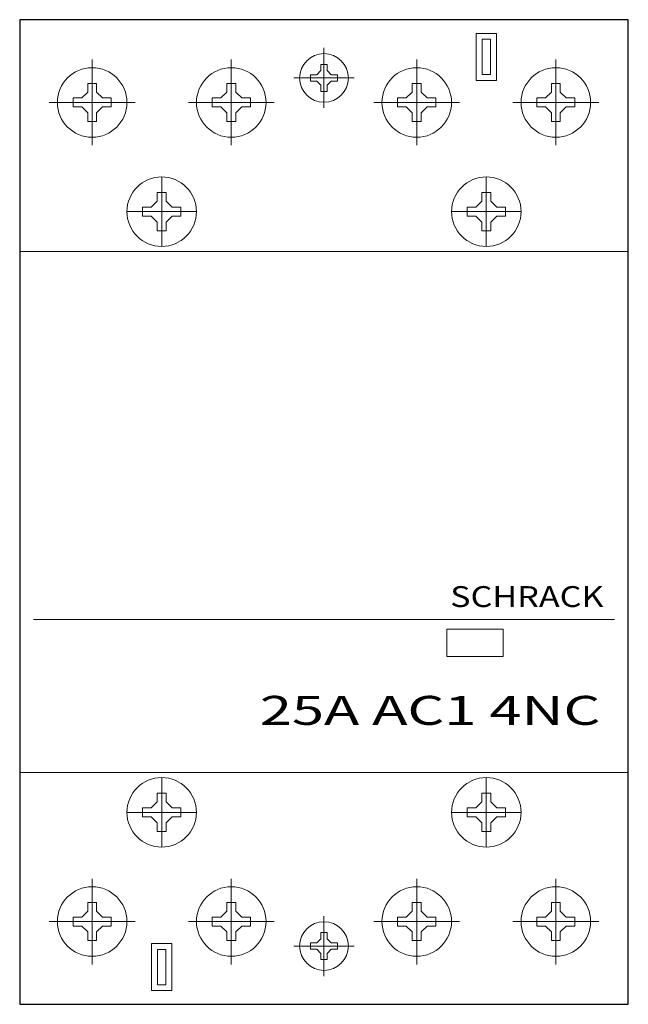
# Model space of a CAD drawing. Extents: x 0 to 52.5, y -20 to 65.
import ezdxf
from ezdxf.enums import TextEntityAlignment as Align

# ---------------------------------------------------------------- set-up
doc = ezdxf.new("R2010")
doc.units = 0
for name, color, linetype in [('schrack-descr', 7, 'Continuous'), ('schrack-symbol', 7, 'Continuous'), ('schrack-terminal', 7, 'Continuous')]:
    doc.layers.add(name, color=color, linetype=linetype)
for name, color, linetype, lineweight in [('schrack-details', 4, 'Continuous', 5), ('schrack-others', 2, 'Continuous', 13), ('schrack-outline', 1, 'Continuous', 25)]:
    doc.layers.add(name, color=color, linetype=linetype, lineweight=lineweight)
doc.styles.add('logo', font='romand.shx', dxfattribs={"oblique": 15, "height": 1.5})
doc.styles.add('styl', font='simplex_.ttf')

# ---------------------------------------------------------------- blocks, each defined once
blk = doc.blocks.new('c_mod_cont_3_v')
at = {"layer": 'schrack-details'}
for p, q in [((26.25, 62.558), (26.25, 57.382)), ((26.25, 62.071), (26.25, 57.87)), ((6.25, 61.55), (6.25, 54.156)), ((18.25, 61.55), (18.25, 54.156)), ((34.25, 61.55), (34.25, 54.156)), ((46.25, 61.55), (46.25, 54.156)), ((6.25, 60.854), (6.25, 54.852)), ((18.25, 60.854), (18.25, 54.852)), ((25.98, 60.602), (25.618, 60.241)), ((25.98, 60.602), (25.98, 61.126)), ((25.98, 61.126), (26.25, 61.126)), ((26.25, 61.126), (26.52, 61.126)), ((26.52, 61.126), (26.52, 60.602)), ((26.52, 60.602), (26.882, 60.241)), ((34.25, 60.854), (34.25, 54.852)), ((46.25, 60.854), (46.25, 54.852)), ((5.864, 58.756), (5.864, 59.504)), ((5.864, 59.504), (6.25, 59.504)), ((6.25, 59.504), (6.636, 59.504)), ((6.636, 59.504), (6.636, 58.756)), ((17.864, 58.756), (17.864, 59.504)), ((17.864, 59.504), (18.25, 59.504)), ((18.25, 59.504), (18.636, 59.504)), ((18.636, 59.504), (18.636, 58.756)), ((28.838, 59.97), (23.662, 59.97)), ((25.095, 59.97), (25.095, 60.241)), ((25.095, 60.241), (25.618, 60.241)), ((25.095, 59.7), (25.095, 59.97)), ((25.618, 59.7), (25.095, 59.7)), ((25.98, 59.338), (25.618, 59.7)), ((26.52, 59.338), (26.882, 59.7)), ((26.882, 60.241), (27.405, 60.241)), ((27.405, 59.7), (26.882, 59.7)), ((27.405, 60.241), (27.405, 59.97)), ((27.405, 59.97), (27.405, 59.7)), ((34.25, 59.504), (33.864, 59.504)), ((33.864, 59.504), (33.864, 58.756)), ((34.636, 59.504), (34.25, 59.504)), ((34.636, 58.756), (34.636, 59.504)), ((46.25, 59.504), (45.864, 59.504)), ((45.864, 59.504), (45.864, 58.756)), ((46.636, 59.504), (46.25, 59.504)), ((46.636, 58.756), (46.636, 59.504)), ((5.864, 58.756), (5.347, 58.24)), ((6.636, 58.756), (7.153, 58.24)), ((17.864, 58.756), (17.347, 58.24)), ((18.636, 58.756), (19.153, 58.24)), ((25.98, 58.815), (25.98, 59.338)), ((26.25, 58.815), (25.98, 58.815)), ((26.52, 58.815), (26.25, 58.815)), ((26.52, 59.338), (26.52, 58.815)), ((33.864, 58.756), (33.347, 58.24)), ((34.636, 58.756), (35.153, 58.24)), ((45.864, 58.756), (45.347, 58.24)), ((46.636, 58.756), (47.153, 58.24)), ((9.947, 57.853), (2.553, 57.853)), ((4.599, 57.853), (4.599, 58.24)), ((4.599, 58.24), (5.347, 58.24)), ((4.599, 57.467), (4.599, 57.853)), ((7.153, 58.24), (7.901, 58.24)), ((7.901, 58.24), (7.901, 57.853)), ((7.901, 57.853), (7.901, 57.467)), ((21.947, 57.853), (14.553, 57.853)), ((16.599, 57.853), (16.599, 58.24)), ((16.599, 58.24), (17.347, 58.24)), ((16.599, 57.467), (16.599, 57.853)), ((19.153, 58.24), (19.901, 58.24)), ((19.901, 58.24), (19.901, 57.853)), ((19.901, 57.853), (19.901, 57.467)), ((30.553, 57.853), (37.947, 57.853)), ((32.599, 58.24), (32.599, 57.853)), ((33.347, 58.24), (32.599, 58.24)), ((32.599, 57.853), (32.599, 57.467)), ((35.901, 58.24), (35.153, 58.24)), ((35.901, 57.853), (35.901, 58.24)), ((35.901, 57.467), (35.901, 57.853)), ((42.553, 57.853), (49.947, 57.853)), ((44.599, 58.24), (44.599, 57.853)), ((45.347, 58.24), (44.599, 58.24)), ((44.599, 57.853), (44.599, 57.467)), ((47.901, 58.24), (47.153, 58.24)), ((47.901, 57.853), (47.901, 58.24)), ((47.901, 57.467), (47.901, 57.853)), ((5.347, 57.467), (4.599, 57.467)), ((5.864, 56.95), (5.347, 57.467)), ((5.864, 56.203), (5.864, 56.95)), ((6.636, 56.95), (7.153, 57.467)), ((6.636, 56.95), (6.636, 56.203)), ((7.901, 57.467), (7.153, 57.467)), ((17.347, 57.467), (16.599, 57.467)), ((17.864, 56.95), (17.347, 57.467)), ((17.864, 56.203), (17.864, 56.95)), ((18.636, 56.95), (19.153, 57.467)), ((18.636, 56.95), (18.636, 56.203)), ((19.901, 57.467), (19.153, 57.467)), ((32.599, 57.467), (33.347, 57.467)), ((33.864, 56.95), (33.347, 57.467)), ((33.864, 56.95), (33.864, 56.203)), ((34.636, 56.95), (35.153, 57.467)), ((34.636, 56.203), (34.636, 56.95)), ((35.153, 57.467), (35.901, 57.467)), ((44.599, 57.467), (45.347, 57.467)), ((45.864, 56.95), (45.347, 57.467)), ((45.864, 56.95), (45.864, 56.203)), ((46.636, 56.95), (47.153, 57.467)), ((46.636, 56.203), (46.636, 56.95)), ((47.153, 57.467), (47.901, 57.467)), ((6.25, 56.203), (5.864, 56.203)), ((6.636, 56.203), (6.25, 56.203)), ((18.25, 56.203), (17.864, 56.203)), ((18.636, 56.203), (18.25, 56.203)), ((33.864, 56.203), (34.25, 56.203)), ((34.25, 56.203), (34.636, 56.203)), ((45.864, 56.203), (46.25, 56.203)), ((46.25, 56.203), (46.636, 56.203)), ((12.25, 51.429), (12.25, 45.427)), ((40.25, 51.429), (40.25, 45.427)), ((11.864, 49.331), (11.347, 48.815)), ((11.864, 50.079), (12.25, 50.079)), ((11.864, 49.331), (11.864, 50.079)), ((12.25, 50.079), (12.636, 50.079)), ((12.636, 50.079), (12.636, 49.331)), ((12.636, 49.331), (13.153, 48.815)), ((39.864, 49.331), (39.347, 48.815)), ((39.864, 50.079), (39.864, 49.331)), ((40.25, 50.079), (39.864, 50.079)), ((40.636, 50.079), (40.25, 50.079)), ((40.636, 49.331), (40.636, 50.079)), ((40.636, 49.331), (41.153, 48.815)), ((10.599, 48.815), (11.347, 48.815)), ((10.599, 48.428), (10.599, 48.815)), ((13.153, 48.815), (13.901, 48.815)), ((13.901, 48.815), (13.901, 48.428)), ((39.347, 48.815), (38.599, 48.815)), ((38.599, 48.815), (38.599, 48.428)), ((41.901, 48.815), (41.153, 48.815)), ((41.901, 48.428), (41.901, 48.815)), ((9.249, 48.428), (15.251, 48.428)), ((10.599, 48.042), (10.599, 48.428)), ((11.347, 48.042), (10.599, 48.042)), ((11.864, 47.526), (11.347, 48.042)), ((12.636, 47.526), (13.153, 48.042)), ((13.901, 48.042), (13.153, 48.042)), ((13.901, 48.428), (13.901, 48.042)), ((43.251, 48.428), (37.249, 48.428)), ((38.599, 48.428), (38.599, 48.042)), ((38.599, 48.042), (39.347, 48.042)), ((39.864, 47.526), (39.347, 48.042)), ((40.636, 47.526), (41.153, 48.042)), ((41.153, 48.042), (41.901, 48.042)), ((41.901, 48.042), (41.901, 48.428)), ((11.864, 46.778), (11.864, 47.526)), ((12.25, 46.778), (11.864, 46.778)), ((12.636, 46.778), (12.25, 46.778)), ((12.636, 47.526), (12.636, 46.778)), ((39.864, 47.526), (39.864, 46.778)), ((39.864, 46.778), (40.25, 46.778)), ((40.25, 46.778), (40.636, 46.778)), ((40.636, 46.778), (40.636, 47.526)), ((1.195, 13.218), (51.305, 13.218)), ((12.25, -6.429), (12.25, -0.427)), ((40.25, -6.429), (40.25, -0.427)), ((11.864, -2.526), (11.347, -3.042)), ((11.864, -1.778), (11.864, -2.526)), ((12.25, -1.778), (11.864, -1.778)), ((12.636, -1.778), (12.25, -1.778)), ((12.636, -2.526), (12.636, -1.778)), ((12.636, -2.526), (13.153, -3.042)), ((39.864, -2.526), (39.347, -3.042)), ((39.864, -1.778), (40.25, -1.778)), ((39.864, -2.526), (39.864, -1.778)), ((40.25, -1.778), (40.636, -1.778)), ((40.636, -1.778), (40.636, -2.526)), ((40.636, -2.526), (41.153, -3.042)), ((10.599, -3.042), (10.599, -3.428)), ((11.347, -3.042), (10.599, -3.042)), ((13.901, -3.042), (13.153, -3.042)), ((13.901, -3.428), (13.901, -3.042)), ((38.599, -3.428), (38.599, -3.042)), ((38.599, -3.042), (39.347, -3.042)), ((41.153, -3.042), (41.901, -3.042)), ((41.901, -3.042), (41.901, -3.428)), ((9.249, -3.428), (15.251, -3.428)), ((10.599, -3.428), (10.599, -3.815)), ((10.599, -3.815), (11.347, -3.815)), ((11.864, -4.331), (11.347, -3.815)), ((12.636, -4.331), (13.153, -3.815)), ((13.153, -3.815), (13.901, -3.815)), ((13.901, -3.815), (13.901, -3.428)), ((43.251, -3.428), (37.249, -3.428)), ((38.599, -3.815), (38.599, -3.428)), ((39.347, -3.815), (38.599, -3.815)), ((39.864, -4.331), (39.347, -3.815)), ((40.636, -4.331), (41.153, -3.815)), ((41.901, -3.815), (41.153, -3.815)), ((41.901, -3.428), (41.901, -3.815)), ((11.864, -4.331), (11.864, -5.079)), ((11.864, -5.079), (12.25, -5.079)), ((12.25, -5.079), (12.636, -5.079)), ((12.636, -5.079), (12.636, -4.331)), ((39.864, -5.079), (39.864, -4.331)), ((40.25, -5.079), (39.864, -5.079)), ((40.636, -5.079), (40.25, -5.079)), ((40.636, -4.331), (40.636, -5.079)), ((6.25, -16.55), (6.25, -9.156)), ((18.25, -16.55), (18.25, -9.156)), ((34.25, -16.55), (34.25, -9.156)), ((46.25, -16.55), (46.25, -9.156)), ((6.25, -15.854), (6.25, -9.852)), ((18.25, -15.854), (18.25, -9.852)), ((34.25, -15.854), (34.25, -9.852)), ((46.25, -15.854), (46.25, -9.852)), ((6.25, -11.203), (5.864, -11.203)), ((5.864, -11.203), (5.864, -11.95)), ((6.636, -11.203), (6.25, -11.203)), ((6.636, -11.95), (6.636, -11.203)), ((18.25, -11.203), (17.864, -11.203)), ((17.864, -11.203), (17.864, -11.95)), ((18.636, -11.203), (18.25, -11.203)), ((18.636, -11.95), (18.636, -11.203)), ((33.864, -11.95), (33.864, -11.203)), ((33.864, -11.203), (34.25, -11.203)), ((34.25, -11.203), (34.636, -11.203)), ((34.636, -11.203), (34.636, -11.95)), ((45.864, -11.95), (45.864, -11.203)), ((45.864, -11.203), (46.25, -11.203)), ((46.25, -11.203), (46.636, -11.203)), ((46.636, -11.203), (46.636, -11.95)), ((5.347, -12.467), (4.599, -12.467)), ((4.599, -12.467), (4.599, -12.853)), ((5.864, -11.95), (5.347, -12.467)), ((6.636, -11.95), (7.153, -12.467)), ((7.901, -12.467), (7.153, -12.467)), ((7.901, -12.853), (7.901, -12.467)), ((17.347, -12.467), (16.599, -12.467)), ((16.599, -12.467), (16.599, -12.853)), ((17.864, -11.95), (17.347, -12.467)), ((18.636, -11.95), (19.153, -12.467)), ((19.901, -12.467), (19.153, -12.467)), ((19.901, -12.853), (19.901, -12.467)), ((26.25, -17.558), (26.25, -12.382)), ((32.599, -12.467), (33.347, -12.467)), ((32.599, -12.853), (32.599, -12.467)), ((33.864, -11.95), (33.347, -12.467)), ((34.636, -11.95), (35.153, -12.467)), ((35.153, -12.467), (35.901, -12.467)), ((35.901, -12.467), (35.901, -12.853)), ((44.599, -12.467), (45.347, -12.467)), ((44.599, -12.853), (44.599, -12.467)), ((45.864, -11.95), (45.347, -12.467)), ((46.636, -11.95), (47.153, -12.467)), ((47.153, -12.467), (47.901, -12.467)), ((47.901, -12.467), (47.901, -12.853)), ((9.947, -12.853), (2.553, -12.853)), ((4.599, -12.853), (4.599, -13.24)), ((4.599, -13.24), (5.347, -13.24)), ((5.864, -13.756), (5.347, -13.24)), ((6.636, -13.756), (7.153, -13.24)), ((7.153, -13.24), (7.901, -13.24)), ((7.901, -13.24), (7.901, -12.853)), ((21.947, -12.853), (14.553, -12.853)), ((16.599, -12.853), (16.599, -13.24)), ((16.599, -13.24), (17.347, -13.24)), ((17.864, -13.756), (17.347, -13.24)), ((18.636, -13.756), (19.153, -13.24)), ((19.153, -13.24), (19.901, -13.24)), ((19.901, -13.24), (19.901, -12.853)), ((26.25, -17.071), (26.25, -12.87)), ((30.553, -12.853), (37.947, -12.853)), ((32.599, -13.24), (32.599, -12.853)), ((33.347, -13.24), (32.599, -13.24)), ((33.864, -13.756), (33.347, -13.24)), ((34.636, -13.756), (35.153, -13.24)), ((35.901, -13.24), (35.153, -13.24)), ((35.901, -12.853), (35.901, -13.24)), ((42.553, -12.853), (49.947, -12.853)), ((44.599, -13.24), (44.599, -12.853)), ((45.347, -13.24), (44.599, -13.24)), ((45.864, -13.756), (45.347, -13.24)), ((46.636, -13.756), (47.153, -13.24)), ((47.901, -13.24), (47.153, -13.24)), ((47.901, -12.853), (47.901, -13.24)), ((5.864, -13.756), (5.864, -14.504)), ((6.636, -14.504), (6.636, -13.756)), ((17.864, -13.756), (17.864, -14.504)), ((18.636, -14.504), (18.636, -13.756)), ((25.98, -14.338), (25.618, -14.7)), ((26.25, -13.815), (25.98, -13.815)), ((25.98, -13.815), (25.98, -14.338)), ((26.52, -13.815), (26.25, -13.815)), ((26.52, -14.338), (26.52, -13.815)), ((26.52, -14.338), (26.882, -14.7)), ((33.864, -14.504), (33.864, -13.756)), ((34.636, -13.756), (34.636, -14.504)), ((45.864, -14.504), (45.864, -13.756)), ((46.636, -13.756), (46.636, -14.504)), ((5.864, -14.504), (6.25, -14.504)), ((6.25, -14.504), (6.636, -14.504)), ((17.864, -14.504), (18.25, -14.504)), ((18.25, -14.504), (18.636, -14.504)), ((28.838, -14.97), (23.662, -14.97)), ((25.618, -14.7), (25.095, -14.7)), ((25.095, -14.7), (25.095, -14.97)), ((25.095, -14.97), (25.095, -15.241)), ((25.095, -15.241), (25.618, -15.241)), ((25.98, -15.602), (25.618, -15.241)), ((26.52, -15.602), (26.882, -15.241)), ((27.405, -14.7), (26.882, -14.7)), ((26.882, -15.241), (27.405, -15.241)), ((27.405, -14.97), (27.405, -14.7)), ((27.405, -15.241), (27.405, -14.97)), ((34.25, -14.504), (33.864, -14.504)), ((34.636, -14.504), (34.25, -14.504)), ((46.25, -14.504), (45.864, -14.504)), ((46.636, -14.504), (46.25, -14.504)), ((25.98, -15.602), (25.98, -16.126)), ((25.98, -16.126), (26.25, -16.126)), ((26.25, -16.126), (26.52, -16.126)), ((26.52, -16.126), (26.52, -15.602))]:
    blk.add_line(p, q, dxfattribs=at)
for points in [[(41.118, 63.814), (39.382, 63.814), (39.382, 59.763), (41.118, 59.763)], [(40.618, 63.314), (39.882, 63.314), (39.882, 60.263), (40.618, 60.263)], [(36.855, 12.394), (41.693, 12.394), (41.693, 10.028), (36.855, 10.028)], [(11.382, -18.814), (13.118, -18.814), (13.118, -14.763), (11.382, -14.763)], [(11.882, -18.314), (12.618, -18.314), (12.618, -15.263), (11.882, -15.263)]]:
    blk.add_lwpolyline(points, close=True, dxfattribs=at)
for centre, radius in [((26.25, 59.97), 2.1), ((6.25, 57.853), 3), ((18.25, 57.853), 3), ((34.25, 57.853), 3), ((46.25, 57.853), 3), ((12.25, 48.428), 3), ((40.25, 48.428), 3), ((12.25, -3.428), 3), ((40.25, -3.428), 3), ((6.25, -12.853), 3), ((18.25, -12.853), 3), ((34.25, -12.853), 3), ((46.25, -12.853), 3), ((26.25, -14.97), 2.1)]:
    blk.add_circle(centre, radius, dxfattribs=at)
at = {"layer": 'schrack-others'}
for p, q in [((52.5, 45), (0, 45)), ((52.5, 0), (0, 0))]:
    blk.add_line(p, q, dxfattribs=at)
at = {"layer": 'schrack-outline'}
blk.add_lwpolyline([(0, -20), (52.5, -20), (52.5, 65), (0, 65)], close=True, dxfattribs=at)
at = {"layer": 'schrack-descr', "color": 2, "style": 'logo', "oblique": 15}
blk.add_attdef('DESCRIPTION', text='', height=2.5, dxfattribs=at).set_placement((20.708, 4.125), (50.094, 4.125), align=Align.FIT)
at = {"layer": 'schrack-others', "style": 'logo', "oblique": 15, "width": 1.2}
blk.add_text('SCHRACK', height=1.8, dxfattribs=at).set_placement((43.75, 14.298), align=Align.CENTER)
at = {"layer": 'schrack-symbol', "style": 'styl'}
blk.add_attdef('SYMBOL', (28.757, 64.814), '', height=5, rotation=90, dxfattribs=at)
at = {"layer": 'schrack-terminal', "style": 'styl'}
for tag in ['TERMINAL2', 'TERMINAL']:
    blk.add_attdef(tag, (-0.353, -26.965), '', height=1.7, dxfattribs=at)

msp = doc.modelspace()

# ---------------------------------------------------------------- block references
ref = msp.add_blockref('c_mod_cont_3_v', (0, 0))
ref.add_attrib('DESCRIPTION', '25A AC1 4NC', dxfattribs={"layer": 'schrack-descr', "color": 2, "height": 2.5, "style": 'logo', "oblique": 15, "width": 1.127136}).set_placement((20.708, 4.125), (50.094, 4.125), align=Align.FIT)

doc.saveas('drawing.dxf')
